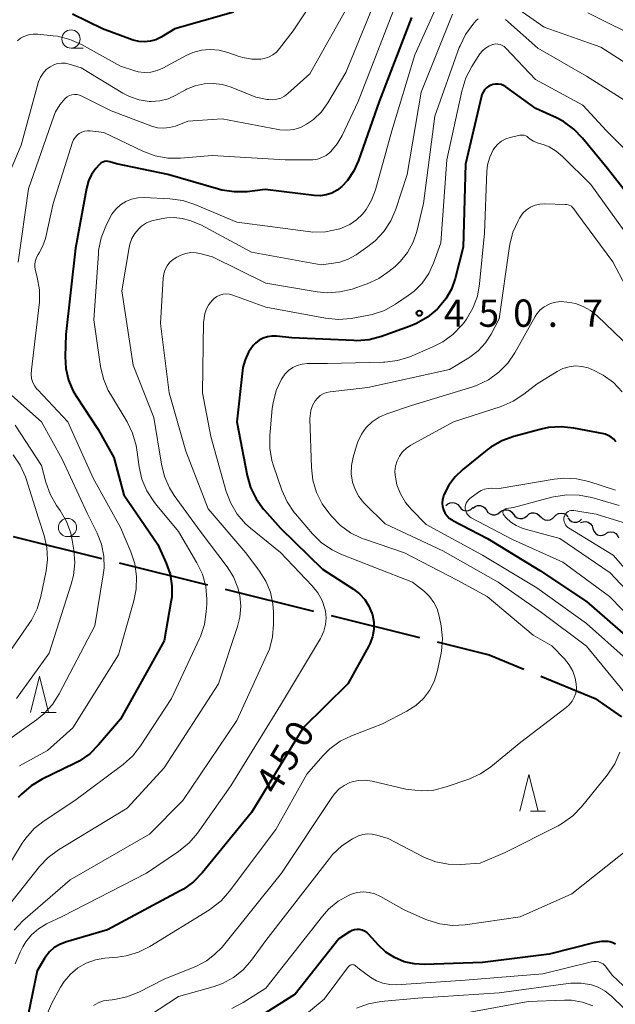
# Model space of a CAD drawing. Units: metres. Extents: x -66000 to -64000, y 24000 to 25500.
# Drawn here: x -65633 to -65551, y 24173 to 24308 of the extents above; entities that cross this region are included whole.
import ezdxf

# ---------------------------------------------------------------- set-up
doc = ezdxf.new("R2010")
doc.units = ezdxf.units.M
for name, color, linetype, lineweight in [('110600_大字・町・丁目界', 7, 'Continuous', 40), ('510200_細流', 7, 'Continuous', 30), ('633100_広葉樹林', 7, 'Continuous', 13), ('633200_針葉樹林', 7, 'Continuous', 13), ('710100_等高線(計曲線)', 7, 'Continuous', 40), ('710200_等高線(主曲線)', 7, 'Continuous', 13), ('731200_図化機測定による標高点', 7, 'Continuous', 40)]:
    doc.layers.add(name, color=color, linetype=linetype, lineweight=lineweight)
doc.styles.add('Style-WORKING', font='MS Gothic.ttf')

msp = doc.modelspace()

# ---------------------------------------------------------------- linework, layer by layer
at = {"layer": '110600_大字・町・丁目界', "linetype": 'Continuous', "lineweight": 40}
for p, q in [((-65633.71, 24237.27), (-65621.58, 24234.26)), ((-65619.15, 24233.65), (-65607.02, 24230.63)), ((-65604.6, 24230.03), (-65592.47, 24227.01)), ((-65590.04, 24226.41), (-65577.91, 24223.39))]:
    msp.add_line(p, q, dxfattribs=at)
at = {"layer": '110600_大字・町・丁目界', "linetype": 'Continuous', "lineweight": 40, "flags": 128}
for points in [[(-65575.49, 24222.78), (-65568.36, 24221.01), (-65563.59, 24219.04)], [(-65561.28, 24218.09), (-65553.8, 24215.01), (-65550.18, 24212.5)]]:
    msp.add_lwpolyline(points, dxfattribs=at)
at = {"layer": '510200_細流', "linetype": 'Continuous', "lineweight": 30, "flags": 128}
for points in [[(-65574.32, 24241.5), (-65574.05, 24241.75), (-65573.71, 24241.9), (-65573.35, 24241.93), (-65572.99, 24241.85), (-65572.68, 24241.65), (-65572.45, 24241.37)], [(-65572.45, 24241.37), (-65572.22, 24241.08), (-65571.91, 24240.89), (-65571.55, 24240.8), (-65571.18, 24240.84), (-65570.85, 24240.99), (-65570.58, 24241.24)], [(-65570.59, 24241.17), (-65570.3, 24241.39), (-65569.95, 24241.51), (-65569.58, 24241.52), (-65569.23, 24241.4), (-65568.94, 24241.18), (-65568.74, 24240.88)], [(-65568.74, 24240.88), (-65568.53, 24240.57), (-65568.24, 24240.35), (-65567.89, 24240.24), (-65567.52, 24240.24), (-65567.17, 24240.36), (-65566.88, 24240.59)], [(-65566.88, 24240.59), (-65566.59, 24240.81), (-65566.25, 24240.93), (-65565.88, 24240.94), (-65565.53, 24240.82), (-65565.24, 24240.6), (-65565.03, 24240.29)], [(-65565.02, 24240.33), (-65564.81, 24240.04), (-65564.51, 24239.83), (-65564.15, 24239.73), (-65563.79, 24239.74), (-65563.44, 24239.88), (-65563.16, 24240.12)], [(-65563.16, 24240.12), (-65562.88, 24240.35), (-65562.54, 24240.49), (-65562.17, 24240.5), (-65561.82, 24240.4), (-65561.52, 24240.19), (-65561.3, 24239.9)], [(-65561.29, 24240), (-65561.05, 24239.73), (-65560.73, 24239.56), (-65560.36, 24239.49), (-65560, 24239.54), (-65559.67, 24239.71), (-65559.42, 24239.98)], [(-65559.42, 24239.98), (-65559.16, 24240.24), (-65558.84, 24240.41), (-65558.47, 24240.46), (-65558.11, 24240.4), (-65557.79, 24240.22), (-65557.54, 24239.95)], [(-65557.55, 24239.82), (-65557.33, 24239.53), (-65557.03, 24239.32), (-65556.67, 24239.22), (-65556.31, 24239.24), (-65555.96, 24239.38), (-65555.69, 24239.62)], [(-65555.8, 24239.16), (-65555.46, 24239.29), (-65555.09, 24239.31), (-65554.74, 24239.21), (-65554.43, 24239.01), (-65554.21, 24238.71), (-65554.1, 24238.36)], [(-65554.1, 24238.36), (-65553.99, 24238.01), (-65553.77, 24237.72), (-65553.46, 24237.51), (-65553.11, 24237.41), (-65552.74, 24237.43), (-65552.4, 24237.57)], [(-65552.35, 24237.69), (-65552.03, 24237.86), (-65551.67, 24237.91), (-65551.3, 24237.85), (-65550.98, 24237.67), (-65550.73, 24237.4), (-65550.59, 24237.06)]]:
    msp.add_lwpolyline(points, dxfattribs=at)
at = {"layer": '633100_広葉樹林', "linetype": 'Continuous', "lineweight": 13}
for p, q in [((-65625.77, 24304.34), (-65624.1, 24304.34)), ((-65626.26, 24237.24), (-65624.59, 24237.24))]:
    msp.add_line(p, q, dxfattribs=at)
for centre in [(-65625.77, 24305.59), (-65626.26, 24238.49)]:
    msp.add_circle(centre, 1.25, dxfattribs=at)
at = {"layer": '633200_針葉樹林', "linetype": 'Continuous', "lineweight": 13}
for p, q in [((-65629.89, 24213.08), (-65627.81, 24213.08)), ((-65562.68, 24199.55), (-65560.6, 24199.55))]:
    msp.add_line(p, q, dxfattribs=at)
at = {"layer": '633200_針葉樹林', "linetype": 'Continuous', "lineweight": 13, "flags": 128}
for points in [[(-65631.35, 24213.08), (-65630.1, 24218.08), (-65628.85, 24213.08)], [(-65564.14, 24199.55), (-65562.89, 24204.55), (-65561.64, 24199.55)]]:
    msp.add_lwpolyline(points, dxfattribs=at)
at = {"layer": '710100_等高線(計曲線)', "linetype": 'Continuous', "lineweight": 40, "flags": 128}
for points, elevation in [([(-65603.45, 24309.3), (-65611.53, 24307), (-65613.41, 24305.85), (-65614.12, 24305.5), (-65614.88, 24305.28), (-65615.67, 24305.19), (-65616.46, 24305.24), (-65617.23, 24305.43), (-65617.36, 24305.47), (-65621.46, 24307), (-65625.55, 24309)], 470), ([(-65579, 24308.53), (-65583.47, 24297), (-65586.28, 24288.89), (-65586.92, 24287.47), (-65587.8, 24286.18)], 460), ([(-65555.52, 24291.98), (-65556.73, 24293.23), (-65558.14, 24294.25), (-65559.13, 24294.77), (-65561.94, 24296.06), (-65566.07, 24299.02), (-65566.39, 24299.21), (-65566.73, 24299.34), (-65567.1, 24299.41), (-65567.47, 24299.41), (-65567.83, 24299.35), (-65568.07, 24299.27), (-65568.41, 24299.11), (-65568.71, 24298.89), (-65568.98, 24298.61), (-65569.19, 24298.3), (-65569.34, 24297.95), (-65569.4, 24297.75), (-65571.61, 24288.39), (-65571.93, 24277), (-65573.04, 24272.71), (-65573.55, 24271.25), (-65574.32, 24269.89), (-65575.36, 24268.64), (-65575.5, 24268.5), (-65576.84, 24267.38), (-65578.35, 24266.51), (-65579.19, 24266.16), (-65583.15, 24264.74), (-65584.84, 24264.29), (-65586.57, 24264.15), (-65586.96, 24264.16), (-65595.47, 24264.53), (-65597.57, 24264.77), (-65598.2, 24264.79), (-65598.81, 24264.7), (-65599.41, 24264.5), (-65599.96, 24264.21), (-65600.45, 24263.82), (-65600.75, 24263.5), (-65601.4, 24262.57), (-65601.87, 24261.54), (-65602.16, 24260.45), (-65602.21, 24260.07), (-65603, 24253), (-65601.59, 24245.66), (-65601.11, 24243.99), (-65600.35, 24242.42), (-65599.33, 24241.01), (-65599.21, 24240.87), (-65597, 24238.41), (-65591.24, 24232.76), (-65586.98, 24230.02), (-65586.14, 24229.37), (-65585.43, 24228.59), (-65584.86, 24227.7), (-65584.46, 24226.72), (-65584.39, 24226.49), (-65584.21, 24225.48), (-65584.21, 24224.47), (-65584.39, 24223.47), (-65584.74, 24222.51), (-65584.91, 24222.16), (-65587.75, 24217), (-65593.9, 24211)], 450), ([(-65547, 24281.26), (-65552.16, 24287.84), (-65555.52, 24291.98)], 450), ([(-65587.8, 24286.18), (-65588.6, 24285.32), (-65589.23, 24284.81), (-65589.95, 24284.42), (-65590.72, 24284.17), (-65591.53, 24284.05), (-65592.37, 24284.08), (-65599.1, 24284.9), (-65601.6, 24284.62), (-65603.34, 24284.58), (-65605.07, 24284.84), (-65605.54, 24284.96), (-65612.47, 24287), (-65619.55, 24288.45), (-65620.44, 24288.72), (-65620.68, 24288.78), (-65620.92, 24288.79), (-65621.16, 24288.75), (-65621.4, 24288.68), (-65621.62, 24288.57), (-65621.81, 24288.42), (-65621.92, 24288.3), (-65622.35, 24287.81), (-65622.94, 24287), (-65623.38, 24286.09), (-65623.66, 24285.06), (-65625.15, 24276.85), (-65626.5, 24265), (-65626.59, 24262), (-65626.5, 24260.35), (-65626.12, 24258.75), (-65625.47, 24257.23), (-65625.03, 24256.5), (-65622.03, 24251.97), (-65619.89, 24248.11), (-65618.54, 24243), (-65613.85, 24236.15), (-65612.7, 24233.58), (-65612.18, 24232.07), (-65611.92, 24230.5), (-65611.95, 24228.91), (-65612.05, 24228.22), (-65613, 24222.95), (-65619, 24212.18), (-65621.98, 24208.64), (-65623.21, 24207.41), (-65624.64, 24206.41), (-65625.29, 24206.07), (-65629.75, 24203.92), (-65631.25, 24203.03), (-65632.57, 24201.89), (-65633.03, 24201.39)], 460), ([(-65550.96, 24250.27), (-65551.25, 24250.62), (-65551.6, 24250.92), (-65552, 24251.15), (-65552.43, 24251.3), (-65552.62, 24251.35), (-65556.73, 24252.15), (-65558.47, 24252.33), (-65560.21, 24252.21), (-65561.23, 24251.99), (-65564.99, 24250.98), (-65566.63, 24250.39), (-65568.14, 24249.51), (-65568.63, 24249.15), (-65571.99, 24246.47), (-65573.04, 24245.47), (-65573.91, 24244.3), (-65574.56, 24243), (-65574.64, 24242.78), (-65574.76, 24242.33), (-65574.8, 24241.86), (-65574.76, 24241.39), (-65574.63, 24240.94), (-65574.43, 24240.51), (-65574.16, 24240.13), (-65573.83, 24239.79), (-65573.45, 24239.53), (-65573.35, 24239.47), (-65568.59, 24237), (-65561.39, 24232.61), (-65555, 24228.32), (-65548.95, 24223.05)], 440), ([(-65593.9, 24211), (-65601, 24199.37), (-65607.73, 24191.09), (-65608.94, 24189.83), (-65610.35, 24188.81), (-65610.78, 24188.57), (-65620.77, 24183.23), (-65626.53, 24181.55), (-65627.33, 24181.24), (-65628.07, 24180.79), (-65628.71, 24180.23), (-65629.25, 24179.56), (-65629.41, 24179.3), (-65630.4, 24177.6), (-65631.96, 24170.04), (-65632.32, 24163), (-65637, 24151.7)], 450), ([(-65551.39, 24181.46), (-65551.8, 24181.58), (-65552, 24181.61), (-65552.95, 24181.63), (-65553.97, 24181.47), (-65560.11, 24179.89), (-65569.25, 24178.75), (-65577.23, 24178.47), (-65578.64, 24178.54), (-65580.03, 24178.86), (-65581.34, 24179.41), (-65582.53, 24180.18), (-65583.54, 24181.12), (-65584.91, 24182.62), (-65585.17, 24182.86), (-65585.47, 24183.06), (-65585.8, 24183.19), (-65586.15, 24183.27), (-65586.5, 24183.29), (-65586.85, 24183.24), (-65587.19, 24183.14), (-65587.51, 24182.97), (-65587.54, 24182.95), (-65589, 24181.99), (-65595, 24174.39), (-65599.99, 24171.24)], 440), ([(-65551.01, 24181.27), (-65551.39, 24181.46)], 440)]:
    msp.add_lwpolyline(points, dxfattribs=dict(at, elevation=elevation))
at = {"layer": '710200_等高線(主曲線)', "linetype": 'Continuous', "lineweight": 13, "flags": 128}
for points, elevation in [([(-65578.43, 24317.44), (-65582.13, 24307.87), (-65586.36, 24297), (-65588.56, 24292.33), (-65589.22, 24291.18), (-65590.08, 24290.16), (-65590.25, 24290), (-65590.76, 24289.6), (-65591.33, 24289.3), (-65591.95, 24289.1), (-65592.59, 24289.01), (-65592.78, 24289), (-65596.37, 24289), (-65606.41, 24289.59), (-65610.74, 24289.23), (-65612.48, 24289.23), (-65614.2, 24289.54), (-65615.89, 24290.17), (-65621.26, 24292.74), (-65623.13, 24292.96), (-65623.53, 24292.98), (-65623.92, 24292.92), (-65624.29, 24292.8), (-65624.64, 24292.62), (-65624.95, 24292.37), (-65625.22, 24292.08), (-65625.42, 24291.74), (-65625.57, 24291.4), (-65628.22, 24283), (-65629.29, 24278.21), (-65629.63, 24277.18), (-65630.13, 24276.21), (-65630.28, 24275.99), (-65630.51, 24275.59), (-65630.67, 24275.16), (-65630.75, 24274.71)], 462), ([(-65588.42, 24317), (-65595.28, 24306.72), (-65597.14, 24304.28), (-65597.57, 24303.8), (-65598.08, 24303.41), (-65598.65, 24303.11), (-65599.26, 24302.92), (-65599.71, 24302.84), (-65600.96, 24302.83), (-65602.19, 24303.04), (-65602.82, 24303.23), (-65604.25, 24303.75), (-65605.44, 24304.06), (-65606.66, 24304.16), (-65607.87, 24304.05), (-65609.05, 24303.73), (-65609.95, 24303.32), (-65613.16, 24301.59)], 468), ([(-65573.88, 24313.83), (-65578.56, 24303.44), (-65581.71, 24293), (-65583.96, 24284.86), (-65584.49, 24283.46), (-65585.25, 24282.16), (-65585.74, 24281.54), (-65586.55, 24280.74), (-65587.5, 24280.1), (-65588.53, 24279.64), (-65588.85, 24279.53), (-65589.11, 24279.46), (-65590.82, 24279.12), (-65592.56, 24279.08), (-65593.23, 24279.14), (-65603, 24280.44), (-65608.78, 24282.88), (-65610.44, 24283.41), (-65612.21, 24283.66), (-65615.74, 24283.82), (-65616.61, 24283.78), (-65617.46, 24283.59), (-65618.26, 24283.26), (-65619, 24282.8), (-65619.64, 24282.21), (-65620.17, 24281.52), (-65620.44, 24281.04), (-65621.01, 24279.9), (-65621.64, 24278.27)], 458), ([(-65583.25, 24312.75), (-65588.04, 24301), (-65590.51, 24296.84), (-65591.39, 24295.61), (-65592.47, 24294.55), (-65593.42, 24293.88), (-65594.28, 24293.45), (-65595.2, 24293.18), (-65596.15, 24293.06), (-65597.1, 24293.12), (-65597.34, 24293.16), (-65605, 24294.64), (-65609.71, 24294.29), (-65611.42, 24293.64), (-65612.23, 24293.42), (-65613.06, 24293.33), (-65613.9, 24293.4), (-65614.71, 24293.61), (-65614.83, 24293.65), (-65620.28, 24295.72), (-65624.28, 24297.76), (-65624.6, 24297.89), (-65624.94, 24297.96)], 464), ([(-65587.25, 24311), (-65593, 24300.83), (-65596.02, 24298.09)], 466), ([(-65509, 24260.54), (-65517.56, 24262.44), (-65525, 24266.04), (-65530.57, 24271.43), (-65534.56, 24279), (-65537.23, 24286.77), (-65540.19, 24293.3), (-65541.04, 24294.82), (-65542.14, 24296.17), (-65542.28, 24296.31), (-65546.02, 24299.98), (-65553, 24304.45), (-65560.79, 24307.21), (-65565.34, 24310.4)], 456), ([(-65573.37, 24309), (-65577.71, 24298.29), (-65579.6, 24287), (-65581.16, 24282.22), (-65581.85, 24280.62), (-65582.8, 24279.16), (-65583.99, 24277.89), (-65585.01, 24277.08), (-65586.64, 24275.96), (-65587.7, 24275.36), (-65588.84, 24274.96), (-65589.73, 24274.79), (-65591.42, 24274.58), (-65601, 24276.3), (-65607.93, 24280.07), (-65609.47, 24280.66), (-65610.52, 24280.96), (-65611.6, 24281.07), (-65612.62, 24281.01), (-65613.89, 24280.82), (-65614.67, 24280.64), (-65615.41, 24280.32), (-65616.08, 24279.88), (-65616.48, 24279.52), (-65617.01, 24278.89), (-65617.42, 24278.17), (-65617.71, 24277.39), (-65617.81, 24276.94), (-65618.8, 24271), (-65617.23, 24260.77), (-65614.39, 24253.61), (-65613.37, 24247.21), (-65612.95, 24245.52), (-65612.24, 24243.93), (-65611.59, 24242.91), (-65608.02, 24237.98), (-65604.32, 24233.08), (-65603.46, 24231.7), (-65602.85, 24230.19), (-65602.6, 24229.16)], 456), ([(-65569.87, 24308.37), (-65570.12, 24308.12), (-65570.58, 24307.59), (-65571.6, 24306.2), (-65572.36, 24304.66), (-65572.46, 24304.41), (-65575.83, 24295), (-65577.39, 24283), (-65578.31, 24279.17), (-65578.81, 24277.68), (-65579.55, 24276.29), (-65580.53, 24275.06), (-65581.27, 24274.36), (-65582.08, 24273.69), (-65583.51, 24272.69), (-65585.09, 24271.95), (-65585.37, 24271.85), (-65587.17, 24271.25), (-65588.87, 24270.85), (-65590.61, 24270.75), (-65591.99, 24270.88), (-65599, 24272.07), (-65606.35, 24275.65), (-65607.9, 24276.1), (-65608.6, 24276.24), (-65609.31, 24276.25), (-65610.02, 24276.14), (-65610.69, 24275.91), (-65610.89, 24275.81), (-65611.23, 24275.64), (-65611.74, 24275.32), (-65612.19, 24274.92)], 454), ([(-65547, 24305.3), (-65554.82, 24309.18)], 458), ([(-65547.97, 24296.03), (-65555, 24300.48), (-65561.65, 24304.35), (-65566.12, 24308.27)], 454), ([(-65613.16, 24301.59), (-65613.96, 24301.25), (-65614.8, 24301.05), (-65615.67, 24301), (-65616.54, 24301.1), (-65617, 24301.22), (-65619, 24301.84), (-65624.34, 24304.83), (-65625.93, 24305.54), (-65627.61, 24305.97), (-65628.23, 24306.05), (-65630.32, 24306.26), (-65630.97, 24306.27), (-65631.61, 24306.17), (-65632.23, 24305.95), (-65632.7, 24305.7), (-65633.14, 24305.36)], 468), ([(-65546.62, 24287.38), (-65552.25, 24293), (-65555.5, 24296.5), (-65561.98, 24300.02), (-65566.06, 24304.34), (-65566.29, 24304.55), (-65566.56, 24304.72), (-65566.86, 24304.84), (-65567.17, 24304.9), (-65567.48, 24304.91), (-65567.8, 24304.86), (-65567.92, 24304.83), (-65568.42, 24304.62), (-65568.88, 24304.33), (-65569.29, 24303.97), (-65569.62, 24303.54), (-65570.74, 24301.8), (-65571.56, 24300.26), (-65572.13, 24298.45), (-65574.15, 24289), (-65575, 24277.6), (-65576, 24274.8), (-65576.66, 24273.37), (-65577.55, 24272.07), (-65578.66, 24270.95), (-65579.46, 24270.35), (-65581.23, 24269.16), (-65582.75, 24268.32), (-65584.4, 24267.75), (-65585.11, 24267.6), (-65587.32, 24267.22), (-65589.06, 24267.07), (-65590.85, 24267.24), (-65599, 24268.75), (-65603.55, 24270.41), (-65603.99, 24270.53), (-65604.45, 24270.57), (-65604.9, 24270.53), (-65605.34, 24270.41), (-65605.75, 24270.22), (-65606.12, 24269.96), (-65606.35, 24269.74), (-65606.84, 24269.12), (-65607.2, 24268.42)], 452), ([(-65596.02, 24298.09), (-65596.47, 24297.74), (-65596.98, 24297.48), (-65597.53, 24297.31), (-65598.1, 24297.24), (-65598.67, 24297.27), (-65598.82, 24297.29), (-65600.41, 24297.59), (-65603.78, 24298.97), (-65604.98, 24299.34), (-65606.24, 24299.5), (-65607.5, 24299.44), (-65608.73, 24299.17), (-65609.9, 24298.68), (-65610.04, 24298.6), (-65611.37, 24297.86), (-65612.44, 24297.39), (-65613.58, 24297.1), (-65614.75, 24297.02), (-65615.04, 24297.03), (-65616.42, 24297.24), (-65617.73, 24297.68), (-65618.68, 24298.17), (-65624.38, 24301.62), (-65626.01, 24302.14), (-65626.54, 24302.26), (-65627.08, 24302.29), (-65627.62, 24302.22), (-65628.14, 24302.06), (-65628.65, 24301.79), (-65629.17, 24301.39), (-65629.62, 24300.89), (-65629.98, 24300.33), (-65630.23, 24299.71), (-65630.27, 24299.58), (-65632.61, 24291), (-65635.27, 24284.73)], 466), ([(-65624.94, 24297.96), (-65625.29, 24297.98), (-65625.64, 24297.93), (-65625.97, 24297.82), (-65626.28, 24297.66), (-65626.56, 24297.44), (-65626.61, 24297.39), (-65627.33, 24296.54), (-65627.89, 24295.57), (-65628.12, 24294.98), (-65631.63, 24285), (-65633.04, 24274.96)], 464), ([(-65549, 24278.08), (-65554.4, 24285.6), (-65558.28, 24289.47), (-65559.15, 24290.2), (-65560.13, 24290.77), (-65560.92, 24291.08), (-65561.77, 24291.34), (-65562.26, 24291.55), (-65562.71, 24291.83), (-65562.96, 24292.04), (-65563.14, 24292.18), (-65563.34, 24292.29), (-65563.56, 24292.37), (-65563.78, 24292.4), (-65564.01, 24292.4), (-65564.16, 24292.37), (-65565.46, 24292.07), (-65566.07, 24291.88), (-65566.64, 24291.58), (-65567.14, 24291.18), (-65567.57, 24290.71), (-65567.8, 24290.36), (-65568.27, 24289.38), (-65568.57, 24288.33), (-65568.67, 24287.42), (-65569, 24278.92), (-65569.66, 24271.97), (-65569.98, 24270.25), (-65570.59, 24268.62), (-65571.47, 24267.12), (-65571.81, 24266.67), (-65572.13, 24266.27), (-65573.33, 24265.01), (-65574.73, 24263.98), (-65576.08, 24263.29), (-65579.27, 24261.96), (-65580.93, 24261.43), (-65582.66, 24261.2), (-65582.87, 24261.19), (-65590.54, 24261), (-65593.34, 24261), (-65594.03, 24260.94), (-65594.7, 24260.76), (-65595.33, 24260.47), (-65595.89, 24260.07), (-65596.38, 24259.58), (-65596.79, 24259), (-65596.86, 24258.88), (-65597.59, 24257.3), (-65598.03, 24255.61), (-65598.13, 24254.85), (-65598.48, 24251.15), (-65598.49, 24249.41), (-65598.19, 24247.69), (-65597.97, 24246.96)], 448), ([(-65547.79, 24268.21), (-65551.39, 24275), (-65556.34, 24281.66), (-65556.74, 24282.26), (-65556.89, 24282.45), (-65557.07, 24282.61), (-65557.28, 24282.74), (-65557.5, 24282.82), (-65557.74, 24282.87), (-65557.86, 24282.88), (-65560.75, 24282.95), (-65561.42, 24282.9), (-65562.06, 24282.75), (-65562.68, 24282.48), (-65563.23, 24282.11), (-65563.71, 24281.65), (-65564.11, 24281.11), (-65564.17, 24281), (-65564.38, 24280.64), (-65565.1, 24279.05), (-65565.54, 24277.36), (-65565.57, 24277.14), (-65567, 24267.14), (-65568.08, 24265.07), (-65568.87, 24263.84), (-65569.85, 24262.77), (-65571, 24261.89), (-65571.16, 24261.79), (-65573.79, 24260.21), (-65585, 24257.72), (-65590.18, 24257.15), (-65590.67, 24257.05), (-65591.14, 24256.87), (-65591.57, 24256.61), (-65591.95, 24256.27), (-65592.26, 24255.89), (-65592.61, 24255.25), (-65592.84, 24254.55), (-65592.95, 24253.83), (-65592.96, 24253.44)], 446), ([(-65621.64, 24278.27), (-65621.98, 24276.56), (-65622.02, 24276.13), (-65622.62, 24267), (-65621.72, 24260.6), (-65621.33, 24258.9), (-65620.65, 24257.3), (-65620.37, 24256.81), (-65618.08, 24253.02), (-65617.31, 24251.45), (-65616.82, 24249.78), (-65616.72, 24249.17), (-65616.41, 24246.83), (-65616.03, 24245.13), (-65615.36, 24243.52), (-65614.42, 24242.05), (-65614.18, 24241.76), (-65611, 24237.93), (-65608.49, 24233.65), (-65607.74, 24232.08), (-65607.28, 24230.4), (-65607.12, 24228.66), (-65607.13, 24228.02), (-65607.2, 24226.92), (-65607.45, 24225.19), (-65608, 24223.54), (-65608.12, 24223.26), (-65611.98, 24215), (-65616.21, 24208.5), (-65617.29, 24207.13), (-65618.63, 24205.93), (-65625.26, 24201), (-65629.46, 24198.22), (-65630.82, 24197.14), (-65631.98, 24195.83), (-65632.46, 24195.12), (-65637, 24187.71)], 458), ([(-65612.19, 24274.92), (-65612.56, 24274.44), (-65612.85, 24273.91), (-65613.03, 24273.33), (-65613.12, 24272.75), (-65613.48, 24266.52), (-65612.29, 24257), (-65610.01, 24249), (-65606.95, 24241.05), (-65601.78, 24235), (-65599.89, 24232.51), (-65599.01, 24231.12), (-65598.39, 24229.61), (-65598.05, 24228.01), (-65597.97, 24226.88), (-65597.96, 24225.21), (-65598.1, 24223.48), (-65598.54, 24221.79), (-65598.87, 24220.99), (-65603, 24211.98), (-65610.43, 24201), (-65615, 24196.38), (-65625.91, 24190.09), (-65632.37, 24184.47), (-65633.58, 24183.21)], 454), ([(-65630.75, 24274.71), (-65630.76, 24274.25), (-65630.67, 24273.77), (-65630.43, 24272.87), (-65630.12, 24271.15), (-65630.11, 24269.41), (-65630.14, 24269.08), (-65631, 24261.73), (-65631.22, 24260.14), (-65631.25, 24259.56), (-65631.18, 24258.98), (-65631.01, 24258.43), (-65630.75, 24257.91), (-65630.4, 24257.45), (-65630.35, 24257.39), (-65626.2, 24253), (-65622.71, 24245.29), (-65619, 24238.48), (-65617.56, 24235.16), (-65617.01, 24233.5), (-65616.76, 24231.78), (-65616.81, 24230.04), (-65617.13, 24228.42), (-65619.27, 24221), (-65625.54, 24211), (-65629, 24207.85), (-65632.83, 24205.78)], 462), ([(-65548.89, 24263.11), (-65553.54, 24267.59), (-65554.43, 24268.31), (-65555.44, 24268.87), (-65556.52, 24269.24), (-65557, 24269.34), (-65557.7, 24269.46), (-65558.45, 24269.52), (-65559.2, 24269.45), (-65559.93, 24269.25), (-65560.2, 24269.14), (-65560.8, 24268.8), (-65561.34, 24268.37), (-65561.79, 24267.84), (-65562.04, 24267.46), (-65564.82, 24262.5), (-65565.8, 24261.06), (-65567.01, 24259.81), (-65568.43, 24258.79), (-65570, 24258.03), (-65570.61, 24257.83), (-65579, 24255.26), (-65582.42, 24254.1), (-65583.46, 24253.64), (-65584.4, 24253), (-65585.23, 24252.22), (-65585.9, 24251.3), (-65586.4, 24250.28), (-65586.59, 24249.73), (-65587.04, 24248.17), (-65587.27, 24247.03), (-65587.29, 24245.87), (-65587.12, 24244.73), (-65586.77, 24243.7), (-65586.24, 24242.74), (-65585.56, 24241.89), (-65585.43, 24241.75), (-65582.63, 24239), (-65574.73, 24235.27), (-65567.1, 24231), (-65561.18, 24226.82), (-65555, 24222.21), (-65549.94, 24216.06)], 444), ([(-65607.2, 24268.42), (-65607.45, 24267.67), (-65607.55, 24266.9), (-65607.56, 24266.74), (-65607.72, 24257), (-65606.59, 24251), (-65604.45, 24243.45), (-65603.83, 24241.82), (-65602.94, 24240.32), (-65601.8, 24239), (-65601.14, 24238.41), (-65597, 24235.04), (-65592.64, 24230.47), (-65591.88, 24229.53), (-65591.3, 24228.47), (-65590.91, 24227.32), (-65590.84, 24227), (-65590.75, 24226.08), (-65590.81, 24225.15), (-65591.04, 24224.25), (-65591.41, 24223.41), (-65591.5, 24223.25), (-65597, 24214.08), (-65603.83, 24203), (-65608.41, 24196.5), (-65609.54, 24195.17), (-65611, 24193.97), (-65615.41, 24191), (-65627, 24185.08), (-65629.13, 24184.04), (-65630.22, 24183.39), (-65631.18, 24182.55), (-65631.98, 24181.57), (-65632.38, 24180.91), (-65632.77, 24180.16), (-65633.45, 24178.55)], 452), ([(-65550.07, 24257.15), (-65551.29, 24258.39), (-65552.71, 24259.41), (-65553.06, 24259.61), (-65553.93, 24260.07), (-65554.74, 24260.43), (-65555.61, 24260.63), (-65556.5, 24260.68), (-65557.39, 24260.58), (-65558.24, 24260.32), (-65559.04, 24259.92), (-65561.76, 24258.24), (-65563.58, 24256.79), (-65565.04, 24255.83), (-65566.72, 24255.11), (-65573.25, 24253), (-65579.11, 24249.79), (-65579.72, 24249.38), (-65580.25, 24248.88), (-65580.68, 24248.29), (-65581, 24247.63), (-65581.21, 24246.93), (-65581.29, 24246.2), (-65581.27, 24245.7), (-65581.02, 24244.36), (-65580.54, 24243.1), (-65579.86, 24241.93), (-65579.04, 24240.97), (-65577, 24238.92), (-65569.29, 24234.71), (-65561.8, 24230.2), (-65555, 24225.31), (-65549.55, 24220.45)], 442), ([(-65633.89, 24256.63), (-65629.82, 24253), (-65627, 24247.87), (-65623.55, 24240.45), (-65622.2, 24237.72), (-65621.61, 24236.19), (-65621.28, 24234.58), (-65621.24, 24232.94), (-65621.35, 24232), (-65622.51, 24225), (-65627.38, 24215.66), (-65628.31, 24214.19), (-65629.49, 24212.9), (-65630.49, 24212.1), (-65635.96, 24208.25)], 464), ([(-65592.96, 24253.44), (-65592.77, 24246.72), (-65592.57, 24244.99), (-65592.07, 24243.31), (-65591.29, 24241.76), (-65590.53, 24240.69), (-65590, 24240.04), (-65588.79, 24238.79), (-65587.38, 24237.76), (-65585.81, 24237), (-65585.47, 24236.88), (-65579.96, 24235), (-65572.73, 24231.27), (-65568.65, 24229), (-65562.31, 24223.69), (-65559.76, 24222.24), (-65558.01, 24220.44), (-65557.36, 24219.65), (-65556.87, 24218.77), (-65556.53, 24217.8), (-65556.39, 24217), (-65556.38, 24216.38), (-65556.47, 24215.76), (-65556.68, 24215.17), (-65556.98, 24214.62), (-65557.37, 24214.14), (-65557.77, 24213.78), (-65564, 24209), (-65568.11, 24205.64), (-65569.55, 24204.66), (-65571.17, 24203.93), (-65574.27, 24202.86), (-65575.96, 24202.43), (-65577.7, 24202.31), (-65579.44, 24202.49), (-65579.81, 24202.57), (-65584.43, 24203.64), (-65585.35, 24203.77), (-65586.28, 24203.74), (-65587.19, 24203.55), (-65587.5, 24203.45), (-65588.27, 24203.08), (-65588.97, 24202.59), (-65589.57, 24201.98), (-65589.88, 24201.56), (-65596.87, 24191), (-65605, 24180.87), (-65606.09, 24179.85), (-65607.19, 24178.98), (-65608.56, 24178.26), (-65613, 24176.44), (-65616.47, 24174.68), (-65618.09, 24174.03), (-65619.8, 24173.67), (-65620.13, 24173.63), (-65620.6, 24173.59), (-65621.33, 24173.46), (-65622.03, 24173.21), (-65622.67, 24172.84)], 446), ([(-65633.46, 24252.54), (-65629.81, 24247), (-65629.22, 24244.73), (-65628.64, 24243.09), (-65627.75, 24241.53), (-65627.28, 24240.85), (-65626.41, 24239.34), (-65625.82, 24237.7), (-65625.62, 24236.77), (-65625.39, 24235.38), (-65625.26, 24233.64), (-65625.43, 24231.91), (-65625.73, 24230.71), (-65628.76, 24221.24), (-65633.24, 24215)], 466), ([(-65633.72, 24248.49), (-65632.74, 24247.04), (-65632.02, 24245.45), (-65631.93, 24245.17), (-65630.22, 24239.78), (-65629.45, 24237.39), (-65629.08, 24235.77), (-65629, 24234.12), (-65629.19, 24232.54), (-65629.92, 24229), (-65630.42, 24227.33), (-65631.2, 24225.78), (-65631.5, 24225.32), (-65635, 24220.29)], 468), ([(-65597.97, 24246.96), (-65596.81, 24243.61), (-65596.1, 24242.02), (-65595.13, 24240.57), (-65594.95, 24240.36), (-65592.6, 24237.63), (-65591.36, 24236.41), (-65589.92, 24235.43), (-65588.71, 24234.85), (-65584.07, 24233), (-65578.87, 24231), (-65577.24, 24229.69), (-65576.53, 24229.01), (-65575.94, 24228.21), (-65575.5, 24227.32), (-65575.22, 24226.33), (-65574.96, 24225), (-65574.78, 24223.26), (-65574.91, 24221.53), (-65575.01, 24221.01), (-65575.5, 24218.69), (-65575.91, 24217.36), (-65576.55, 24216.11), (-65577.39, 24215), (-65578.42, 24214.05), (-65579.65, 24213.26), (-65583, 24211.52), (-65587.24, 24209.89), (-65588.81, 24209.13), (-65590.22, 24208.11), (-65591.21, 24207.12), (-65593.4, 24204.6), (-65597.67, 24197), (-65603.99, 24188.53), (-65605.16, 24187.23), (-65606.52, 24186.15), (-65606.76, 24186), (-65614.96, 24180.94), (-65616.52, 24180.16), (-65618.19, 24179.66), (-65619.38, 24179.49), (-65621.11, 24179.34), (-65622.43, 24179.12), (-65623.68, 24178.67), (-65624.84, 24178.01), (-65625.86, 24177.15), (-65626.72, 24176.14), (-65627.2, 24175.37), (-65628.44, 24173.07), (-65629.14, 24171.48)], 448), ([(-65551, 24243.63), (-65554.66, 24244.81), (-65556.36, 24245.2), (-65558.1, 24245.28), (-65559.42, 24245.15), (-65567, 24243.84), (-65568, 24243.89), (-65568.49, 24243.87), (-65568.98, 24243.76), (-65569.44, 24243.58), (-65569.81, 24243.35), (-65571.01, 24242.47), (-65571.21, 24242.29), (-65571.38, 24242.08), (-65571.51, 24241.84), (-65571.6, 24241.58), (-65571.64, 24241.32), (-65571.63, 24241.04), (-65571.58, 24240.78), (-65571.48, 24240.53), (-65571.34, 24240.29), (-65571.16, 24240.09), (-65570.95, 24239.92), (-65570.81, 24239.84), (-65565.16, 24236.84), (-65558.25, 24233.75), (-65551.84, 24229), (-65546.49, 24223.51)], 438), ([(-65550.5, 24241.5), (-65554.28, 24242.6), (-65555.99, 24242.95), (-65557.73, 24242.99), (-65559.46, 24242.73), (-65559.73, 24242.66), (-65565, 24241.22), (-65566, 24241.09), (-65566.09, 24241.07), (-65566.18, 24241.03), (-65566.25, 24240.99), (-65566.32, 24240.92), (-65566.38, 24240.85), (-65566.42, 24240.77), (-65566.45, 24240.68), (-65566.46, 24240.59), (-65566.46, 24240.49), (-65566.44, 24240.4), (-65566.41, 24240.32), (-65566.36, 24240.24), (-65566.33, 24240.21), (-65566, 24239.84), (-65565.36, 24239.23), (-65564.63, 24238.75), (-65563.83, 24238.4), (-65563.54, 24238.32), (-65558.65, 24237), (-65551.75, 24232.25), (-65546.8, 24227)], 436), ([(-65547, 24238.25), (-65553.68, 24240.32), (-65556.73, 24240.83), (-65556.93, 24240.85), (-65557.13, 24240.83), (-65557.33, 24240.77), (-65557.51, 24240.68), (-65557.68, 24240.56), (-65557.82, 24240.42), (-65557.94, 24240.25), (-65558.02, 24240.06), (-65558.04, 24240), (-65558.09, 24239.77), (-65558.1, 24239.53), (-65558.06, 24239.29), (-65557.98, 24239.07)], 434), ([(-65557.98, 24239.07), (-65557.87, 24238.86), (-65557.72, 24238.67), (-65557.54, 24238.51), (-65557.45, 24238.45), (-65551.32, 24234.68), (-65546.36, 24229), (-65541.8, 24222.2), (-65535.76, 24216.24), (-65529, 24212.23), (-65527, 24210.85), (-65525.69, 24209.77), (-65524.59, 24208.48), (-65523.88, 24207.32), (-65521.41, 24202.59), (-65519, 24193.4), (-65518.76, 24190.99), (-65518.48, 24187.58), (-65518.16, 24182.57), (-65517.82, 24179), (-65517.07, 24168.93)], 434), ([(-65602.6, 24229.16), (-65602.46, 24227.68), (-65602.57, 24226.2), (-65602.89, 24224.92), (-65605.53, 24217), (-65613, 24205.47), (-65618.06, 24199.94), (-65627.48, 24194.22), (-65628.89, 24193.19), (-65630.11, 24191.91), (-65635.82, 24184.75)], 456), ([(-65550.42, 24207.64), (-65551.11, 24206.03)], 444), ([(-65551.11, 24206.03), (-65552.15, 24204.47), (-65555.66, 24200.15), (-65556.87, 24198.9), (-65558.29, 24197.87), (-65558.89, 24197.54), (-65566.16, 24193.84), (-65569.61, 24192.39), (-65572.31, 24192.21), (-65574, 24192.24), (-65575.67, 24192.57), (-65577.25, 24193.19), (-65577.4, 24193.27), (-65582.24, 24195.76), (-65583.76, 24196.24), (-65584.4, 24196.38), (-65585.05, 24196.41), (-65585.7, 24196.33), (-65586.32, 24196.14), (-65586.68, 24195.97), (-65587.14, 24195.72), (-65588.59, 24194.76), (-65589.86, 24193.56), (-65590.29, 24193.04), (-65599, 24181.76), (-65601, 24179.05), (-65602.13, 24177.76), (-65603.48, 24176.69), (-65604.98, 24175.87), (-65606.24, 24175.42), (-65611, 24174.07), (-65618.97, 24168.85)], 444), ([(-65545.86, 24197), (-65557, 24188.18), (-65564.09, 24185), (-65571.65, 24183.93), (-65573.4, 24183.84), (-65575.13, 24184.05), (-65576.79, 24184.56), (-65577.07, 24184.67), (-65580.03, 24185.97), (-65583.29, 24187.82), (-65584.04, 24188.16), (-65584.84, 24188.36), (-65585.66, 24188.43), (-65586.48, 24188.35), (-65587.27, 24188.13), (-65587.58, 24188), (-65589.08, 24187.15), (-65590.41, 24186.05), (-65591.25, 24185.11), (-65599, 24175.22), (-65602.15, 24173.24), (-65603.71, 24172.45)], 442), ([(-65549.14, 24174.81), (-65551.46, 24177), (-65552.23, 24178.08), (-65552.45, 24178.34), (-65552.71, 24178.56), (-65553.01, 24178.72), (-65553.33, 24178.84), (-65553.66, 24178.89), (-65554, 24178.89), (-65554.29, 24178.84), (-65561, 24177.18), (-65571.66, 24176.34), (-65581.06, 24175.7), (-65582.01, 24175.72), (-65582.94, 24175.9), (-65583.83, 24176.25), (-65584.59, 24176.7), (-65586.18, 24177.82), (-65586.71, 24178.29), (-65586.8, 24178.36), (-65586.91, 24178.41), (-65587.02, 24178.44), (-65587.13, 24178.45), (-65587.24, 24178.44), (-65587.36, 24178.41), (-65587.46, 24178.37), (-65587.55, 24178.3), (-65587.64, 24178.22), (-65587.67, 24178.18), (-65591, 24173.69), (-65596.35, 24169.28)], 438), ([(-65549.82, 24172.45), (-65551.56, 24174.12), (-65552.42, 24174.82), (-65553.38, 24175.35), (-65554.32, 24175.68), (-65555.72, 24175.92), (-65557.15, 24175.92), (-65557.52, 24175.88), (-65567, 24174.59), (-65578.17, 24173.83), (-65583.21, 24173.38), (-65584.92, 24173.08), (-65586.56, 24172.48)], 436), ([(-65554.12, 24172.81), (-65555.54, 24173.31), (-65557.03, 24173.56), (-65557.99, 24173.58), (-65563, 24173.4), (-65574.74, 24171.26)], 434)]:
    msp.add_lwpolyline(points, dxfattribs=dict(at, elevation=elevation))
at = {"layer": '731200_図化機測定による標高点', "linetype": 'Continuous', "lineweight": 40}
msp.add_circle((-65577.95, 24267.93, 450.66), 0.375, dxfattribs=at)

# ---------------------------------------------------------------- texts
at = {"layer": '710100_等高線(計曲線)', "linetype": 'Continuous', "lineweight": 40, "style": 'Style-WORKING'}
for s, p in [('0', (-65593.6, 24208, -10)), ('5', (-65595.53, 24204.78, -10)), ('4', (-65597.46, 24201.57, -10))]:
    msp.add_text(s, height=3.75, rotation=59, dxfattribs=at).set_placement(p)
at = {"layer": '731200_図化機測定による標高点', "linetype": 'Continuous', "lineweight": 40, "style": 'Style-WORKING'}
for s, p in [('4', (-65574.57, 24266.06, -10)), ('5', (-65569.82, 24266.06, -10)), ('0', (-65565.07, 24266.06, -10)), ('7', (-65555.57, 24266.06, -10)), ('.', (-65560.32, 24266.06, -10))]:
    msp.add_text(s, height=3.75, dxfattribs=at).set_placement(p)

doc.saveas('drawing.dxf')
